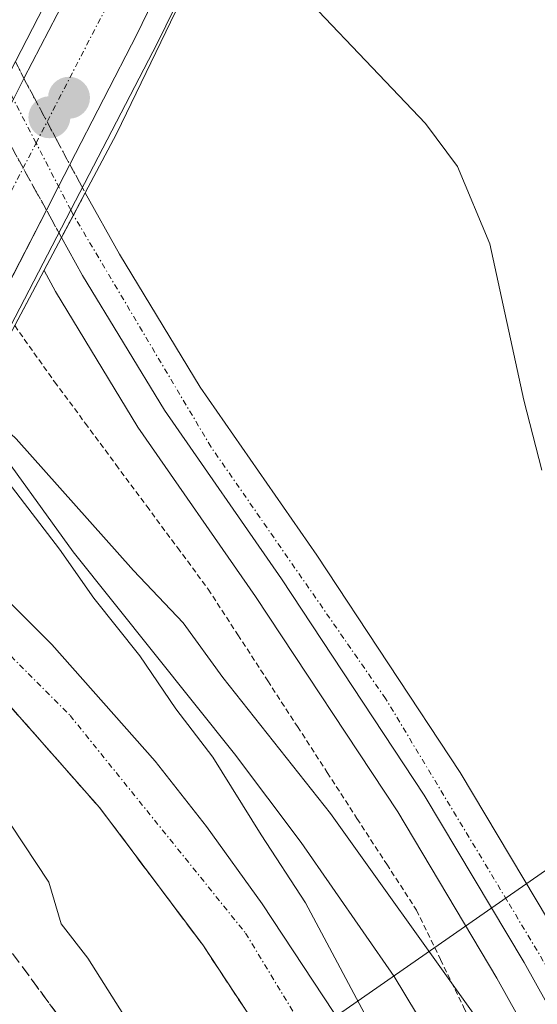
# Model space of a CAD drawing. Units: metres. Extents: x 593867 to 597312, y 4724442 to 4726802.
# Drawn here: x 595975 to 596022, y 4724802 to 4724891 of the extents above; entities that cross this region are included whole.
import ezdxf

# ---------------------------------------------------------------- set-up
doc = ezdxf.new("R2010")
doc.units = ezdxf.units.M
doc.header["$MEASUREMENT"] = 0
for name, pattern in [('TRAZO_Y_PUNTO', [1, 0.5, -0.25, 0, -0.25]), ('TRAZOS', [0.75, 0.5, -0.25]), ('TRAZOSX2', [1.5, 1, -0.5])]:
    doc.linetypes.add(name, pattern=pattern)
for name, color, linetype, lineweight in [('Alambrada', 19, 'TRAZOS', 0), ('Arcén (en calzada doble)', 9, 'Continuous', 13), ('Carretera de calzada doble', 1, 'Continuous', 13), ('Carretera de calzada doble Cxs', 1, 'Continuous', 13), ('Carretera de calzada doble eje', 1, 'TRAZO_Y_PUNTO', 0), ('Carretera de calzada única', 19, 'Continuous', 13), ('Carretera de calzada única Cxs', 19, 'Continuous', 13), ('Carretera de calzada única eje', 19, 'TRAZO_Y_PUNTO', 0), ('Carretera de calzada única eje oculto', 142, 'TRAZO_Y_PUNTO', 0), ('Carretera de calzada única oculto', 19, 'TRAZO_Y_PUNTO', 13), ('Carretera de calzada única oculto Cxs', 19, 'TRAZOSX2', 13), ('Carátula', 7, 'Continuous', 5), ('Corriente natural lineal', 142, 'Continuous', 13), ('Curva de nivel normal', 36, 'Continuous', 0), ('Puente', 1, 'Continuous', 0), ('Puente Cxs', 1, 'Continuous', 13), ('Punto de cota en construcción elevada', 7, 'Continuous', 0), ('Punto de cota en terreno', 7, 'Continuous', 0), ('Talud superficial', 39, 'TRAZOSX2', 0), ('Tendido', 6, 'Continuous', 0)]:
    doc.layers.add(name, color=color, linetype=linetype, lineweight=lineweight)

# ---------------------------------------------------------------- blocks, each defined once
blk = doc.blocks.new('5PATER')
at = {"layer": 'Carátula', "linetype": 'Continuous', "lineweight": 5}
h = blk.add_hatch(color=250, dxfattribs=at)
edge = h.paths.add_edge_path()
edge.add_ellipse((0.002, 0.008), major_axis=(-1.326, -1.344), ratio=0.999422, start_angle=0, end_angle=360)
blk = doc.blocks.new('*U211')
at = {"layer": 'Carretera de calzada única Cxs', "color": 19, "linetype": 'Continuous', "lineweight": 13}
blk.add_polyline3d([(596019.21, 4724750.4, 353.118), (596016.67, 4724758.47, 353.334), (596013.42, 4724766.85, 353.769), (596009.66, 4724776.09, 354.397), (596003.76, 4724788.18, 355.037), (595998.87, 4724796.39, 355.623), (595991.66, 4724807.33, 356.362), (595982.39, 4724819.68, 357.269), (595973.37, 4724829.89, 358.018), (595962.71, 4724840.38, 358.991), (595964.332, 4724843.429, 359.186), (595965.96, 4724846.49, 358.783), (595978.08, 4724834.36, 357.897), (595987.39, 4724823.85, 357.213), (595992.01, 4724817.98, 356.875), (595997.01, 4724811.01, 356.241), (596004.37, 4724799.84, 355.346), (596009.5, 4724791.27, 354.865), (596015.6, 4724778.75, 354.303), (596019.46, 4724769.26, 353.582), (596022.8, 4724760.63, 353.26), (596025.5, 4724752.1, 353.059)], dxfattribs=at)
blk = doc.blocks.new('*U214')
at = {"layer": 'Carretera de calzada única Cxs', "color": 19, "linetype": 'Continuous', "lineweight": 13}
blk.add_polyline3d([(596027.85, 4724792.66, 355.86), (596020.55, 4724805.76, 356.303), (596011.57, 4724820.81, 357.06), (595998.73, 4724840.25, 357.887), (595988.21, 4724855.43, 358.502), (595980.85, 4724867.54, 359.009), (595978.96, 4724870.96, 359.082), (595980.03, 4724872.98, 359.118), (595981.1, 4724874.99, 359.098), (595984.17, 4724869.46, 358.919), (595991.42, 4724857.51, 358.487), (596001.91, 4724842.39, 357.862), (596014.82, 4724822.84, 357.145), (596023.87, 4724807.67, 356.576)], dxfattribs=at)
blk = doc.blocks.new('5PANOT')
at = {"layer": 'Carátula', "linetype": 'Continuous', "lineweight": 5}
h = blk.add_hatch(color=1, dxfattribs=at)
edge = h.paths.add_edge_path()
edge.add_arc((0.002, -0.001), 1.888, 270.0012, 630.0012)

msp = doc.modelspace()

# ---------------------------------------------------------------- linework, layer by layer
at = {"layer": 'Alambrada', "color": 19, "linetype": 'TRAZOS', "lineweight": 0}
msp.add_polyline3d([(595974.75, 4724863.035, 371.712), (595978.333, 4724857.99, 358.076), (595981.097, 4724854.26, 357.943), (595983.86, 4724850.53, 357.602), (595986.623, 4724846.8, 357.691), (595989.387, 4724843.07, 357.626), (595992.15, 4724839.34, 357.582), (595994.826, 4724835.214, 357.187), (595997.501, 4724831.089, 357.102), (596000.177, 4724826.963, 356.59), (596002.853, 4724822.837, 356.238), (596005.529, 4724818.712, 356.258), (596008.204, 4724814.586, 356.191), (596010.88, 4724810.46, 355.924), (596013.042, 4724806.008, 355.526), (596015.203, 4724801.557, 355.045), (596017.365, 4724797.105, 354.837), (596019.527, 4724792.653, 354.401), (596021.688, 4724788.202, 354.296), (596023.85, 4724783.75, 354.186)], dxfattribs=at)
at = {"layer": 'Arcén (en calzada doble)', "color": 9, "linetype": 'Continuous', "lineweight": 13}
for points in [[(596055.83, 4725030.26, 369.41), (596053.5, 4725030.9, 369.458), (596016.12, 4724947.16, 371.997), (596007.51, 4724928.49, 372.394), (596004.23, 4724922.44, 371.174), (595987.6, 4724888.47, 357.975), (595979.792, 4724873.439, 359.127), (595971.03, 4724856.57, 354.997), (595964.006, 4724843.686, 359.165), (595953.96, 4724825.26, 365.609), (595932.5, 4724788.97, 376.488), (595916.83, 4724765.49, 377.172), (595896.39, 4724737.09, 377.93), (595884.5, 4724721.85, 378.266), (595859.05, 4724692.07, 379.279), (595847.3, 4724679, 379.812)], [(595977.39, 4724867.98, 358.966), (595978.42, 4724866.11, 358.804), (595985.83, 4724853.89, 358.329), (595996.39, 4724838.67, 357.81), (596009.19, 4724819.31, 356.546), (596018.1, 4724804.34, 355.735), (596025.35, 4724791.33, 355.288), (596031.03, 4724780.16, 354.943), (596037.42, 4724766.63, 354.617), (596043.23, 4724753.09, 354.241), (596050.28, 4724735.3, 353.933), (596056.26, 4724720.9, 353.739), (596065.62, 4724700.91, 353.115)]]:
    msp.add_polyline3d(points, dxfattribs=at)
at = {"layer": 'Carretera de calzada doble', "color": 1, "linetype": 'Continuous', "lineweight": 13}
for points in [[(595975.585, 4724885.26, 359.479), (595979.32, 4724892.5, 358.845), (595996.33, 4724927.69, 371.57)], [(596002.73, 4724924.38, 372.045), (595985.76, 4724889.27, 358.063), (595979.71, 4724877.525, 359.124)], [(595973.41, 4724881.04, 359.509), (595974.632, 4724883.417, 359.534), (595975.585, 4724885.26, 359.479)], [(595979.71, 4724877.525, 359.124), (595978.697, 4724875.557, 359.154), (595977.6, 4724873.435, 359.133)], [(595977.6, 4724873.435, 359.133), (595973.375, 4724865.239, 357.819)]]:
    msp.add_polyline3d(points, dxfattribs=at)
at = {"layer": 'Carretera de calzada doble Cxs', "color": 1, "linetype": 'Continuous', "lineweight": 13}
msp.add_polyline3d([(595951.96, 4724826.26, 366.015), (595942.7, 4724810.82, 375.13), (595938.57, 4724817.95, 373.727), (595945.73, 4724829.88, 367.443), (595955.1, 4724846.685, 359.581), (595956.668, 4724849.485, 359.01), (595958.32, 4724852.446, 358.093), (595963, 4724860.84, 355.112), (595973.41, 4724881.04, 359.509), (595974.632, 4724883.417, 359.534), (595975.585, 4724885.26, 359.479), (595979.32, 4724892.5, 358.845), (595996.33, 4724927.69, 371.57), (596002.73, 4724924.38, 372.045), (595985.76, 4724889.27, 358.063), (595979.71, 4724877.525, 359.124), (595978.697, 4724875.557, 359.154), (595977.6, 4724873.435, 359.133), (595969.35, 4724857.43, 355.228), (595964.07, 4724847.97, 358.642), (595963.104, 4724846.243, 358.871), (595961.894, 4724844.058, 359.117), (595960.875, 4724842.195, 359.224), (595951.96, 4724826.26, 366.015)], close=True, dxfattribs=at)
at = {"layer": 'Carretera de calzada doble eje', "color": 1, "linetype": 'TRAZO_Y_PUNTO', "lineweight": 0}
msp.add_polyline3d([(595940.69, 4724814.29, 375.294), (595948.41, 4724828.6, 366.896), (595959.299, 4724847.406, 359.035), (595966.91, 4724860.55, 355.527), (595976.678, 4724879.461, 359.331), (595982.82, 4724891.35, 358.511), (595999.663, 4724925.966, 371.533)], dxfattribs=at)
at = {"layer": 'Carretera de calzada única', "color": 19, "linetype": 'Continuous', "lineweight": 13}
for points in [[(595981.1, 4724874.99, 359.098), (595984.17, 4724869.46, 358.919), (595991.42, 4724857.51, 358.487), (596001.91, 4724842.39, 357.862), (596014.82, 4724822.84, 357.145), (596023.87, 4724807.67, 356.576), (596031.23, 4724794.46, 356.131), (596037.01, 4724783.08, 355.745), (596043.48, 4724769.35, 355.255), (596048.402, 4724757.98, 354.9), (596043.89, 4724771.59, 355.348), (596039.17, 4724785.89, 355.863), (596036.64, 4724793.93, 356.256), (596032.94, 4724807.1, 356.847), (596029.44, 4724821.82, 357.727), (596027.66, 4724830.68, 358.581), (596025.73, 4724843.17, 359.457), (596024.41, 4724855.68, 360.328), (596023.69, 4724867.63, 361.274), (596023.67, 4724877.81, 362.01), (596024.12, 4724888.72, 362.952), (596026.07, 4724908.83, 364.526), (596030.19, 4724933.93, 366.342), (596037.75, 4724968.19, 368.692)], [(595981.1, 4724874.99, 359.098), (595980.03, 4724872.98, 359.118)], [(595980.03, 4724872.98, 359.118), (595978.96, 4724870.96, 359.082)], [(596105.78, 4724610.51, 351.485), (596104.75, 4724619.17, 351.225), (596103.64, 4724623.38, 351.167), (596101.26, 4724629.47, 351.187), (596096.17, 4724638.69, 351.27), (596081.05, 4724664.05, 352.007), (596076.35, 4724673.42, 352.361), (596072.25, 4724682.98, 352.621), (596059.55, 4724717.34, 353.631), (596052.92, 4724736.34, 354.218), (596045.83, 4724754.18, 354.642), (596040, 4724767.79, 355.007), (596033.57, 4724781.4, 355.403), (596027.85, 4724792.66, 355.86), (596020.55, 4724805.76, 356.303), (596011.57, 4724820.81, 357.06), (595998.73, 4724840.25, 357.887), (595988.21, 4724855.43, 358.502), (595980.85, 4724867.54, 359.009), (595978.96, 4724870.96, 359.082)], [(595965.96, 4724846.49, 358.783), (595978.08, 4724834.36, 357.897), (595987.39, 4724823.85, 357.213), (595992.01, 4724817.98, 356.875), (595997.01, 4724811.01, 356.241), (596004.37, 4724799.84, 355.346), (596009.5, 4724791.27, 354.865), (596015.6, 4724778.75, 354.303), (596019.46, 4724769.26, 353.582), (596022.8, 4724760.63, 353.26), (596025.5, 4724752.1, 353.059)], [(596035.142, 4724681.629, 351.62), (596032.39, 4724685.34, 351.525), (596029.87, 4724690.65, 351.844), (596028.14, 4724696.34, 351.848), (596027.19, 4724702.8, 351.838), (596025.89, 4724717.36, 352.31), (596024.66, 4724726.84, 352.403), (596019.21, 4724750.4, 353.118), (596016.67, 4724758.47, 353.334), (596013.42, 4724766.85, 353.769), (596009.66, 4724776.09, 354.397), (596003.76, 4724788.18, 355.037), (595998.87, 4724796.39, 355.623), (595991.66, 4724807.33, 356.362), (595982.39, 4724819.68, 357.269), (595973.37, 4724829.89, 358.018), (595962.71, 4724840.38, 358.991)]]:
    msp.add_polyline3d(points, dxfattribs=at)
at = {"layer": 'Carretera de calzada única eje', "color": 19, "linetype": 'TRAZO_Y_PUNTO', "lineweight": 0}
for points in [[(596053.05, 4724745.27, 354.516), (596049.85, 4724750.96, 354.667), (596046.44, 4724758.35, 354.91), (596039.28, 4724773.1, 355.297), (596031.3, 4724790.76, 355.92), (596019.01, 4724811.35, 356.688), (596008.1, 4724829.48, 357.423), (595992.41, 4724852.11, 358.356), (595980.03, 4724872.98, 359.118)], [(595964.331, 4724843.429, 359.186), (595979.73, 4724827.97, 357.928), (595995.51, 4724808.39, 356.483), (596005.76, 4724791.47, 355.364), (596016.03, 4724769.74, 354.121), (596023.44, 4724747.49, 353.104), (596027.62, 4724727.71, 352.525), (596031.98, 4724700.66, 351.852), (596032.92, 4724690.01, 351.719), (596041.3, 4724679.93, 351.529), (596043.704, 4724678.313, 351.55)]]:
    msp.add_polyline3d(points, dxfattribs=at)
at = {"layer": 'Carretera de calzada única eje oculto', "color": 142, "linetype": 'TRAZO_Y_PUNTO', "lineweight": 0}
msp.add_polyline3d([(595980.03, 4724872.98, 359.118), (595979.792, 4724873.439, 359.127), (595976.678, 4724879.461, 359.331), (595973.855, 4724884.921, 359.574)], dxfattribs=at)
at = {"layer": 'Carretera de calzada única oculto', "color": 19, "linetype": 'TRAZO_Y_PUNTO', "lineweight": 13}
for points in [[(595974.82, 4724886.79, 359.515), (595975.585, 4724885.26, 359.479)], [(595975.585, 4724885.26, 359.479), (595977.664, 4724881.369, 359.254), (595979.71, 4724877.525, 359.124)], [(595977.6, 4724873.435, 359.133), (595975.519, 4724877.215, 359.263), (595973.41, 4724881.04, 359.509)], [(595979.71, 4724877.525, 359.124), (595981.1, 4724874.99, 359.098)], [(595981.1, 4724874.99, 359.098), (595980.03, 4724872.98, 359.118)], [(595978.96, 4724870.96, 359.082), (595977.6, 4724873.435, 359.133)], [(595980.03, 4724872.98, 359.118), (595978.96, 4724870.96, 359.082)]]:
    msp.add_polyline3d(points, dxfattribs=at)
at = {"layer": 'Carretera de calzada única oculto Cxs', "color": 19, "linetype": 'TRAZOSX2', "lineweight": 13}
msp.add_polyline3d([(595980.03, 4724872.98, 359.118), (595978.96, 4724870.96, 359.082), (595977.6, 4724873.435, 359.133), (595975.519, 4724877.215, 359.263), (595973.41, 4724881.04, 359.509), (595972.64, 4724882.57, 359.612), (595974.82, 4724886.79, 359.515), (595975.585, 4724885.26, 359.479), (595977.664, 4724881.369, 359.254), (595979.71, 4724877.525, 359.124), (595981.1, 4724874.99, 359.098), (595980.03, 4724872.98, 359.118)], close=True, dxfattribs=at)
at = {"layer": 'Corriente natural lineal', "color": 142, "linetype": 'Continuous', "lineweight": 13}
msp.add_polyline3d([(595970.612, 4724855.243, 354.809), (595972.15, 4724853.54, 354.4), (595980, 4724842.7, 354.581), (595994.51, 4724824.51, 354.161), (596000.52, 4724816.53, 353.488), (596008.87, 4724804.5, 353.671), (596014.02, 4724795.94, 353.057), (596020, 4724784.49, 351.883), (596024.1, 4724775.37, 352.018), (596026.8, 4724768.28, 350.659), (596029.479, 4724760.228, 351.271)], dxfattribs=at)
at = {"layer": 'Curva de nivel normal', "color": 36, "linetype": 'Continuous', "lineweight": 0}
for points in [[(595993.309, 4724899.731, 360), (595996.66, 4724897.01, 360), (596011.69, 4724881.21, 360), (596014.57, 4724877.36, 360), (596017.46, 4724870.38, 360), (596020.52, 4724856.32, 360), (596022.15, 4724850.03, 360)], [(595971.179, 4724856.311, 355), (595974.88, 4724852.86, 355), (595985.42, 4724841, 355), (595989.9, 4724836.3, 355), (595993.46, 4724831.37, 355), (596003.15, 4724819.14, 355), (596015.83, 4724801.39, 355), (596028.62, 4724781.82, 355)], [(595970.072, 4724854.228, 355), (595970.075, 4724854.224, 355), (595970.6, 4724853.58, 355), (595978.78, 4724842.93, 355), (595981.88, 4724838.53, 355), (595986.01, 4724833.32, 355), (595989.24, 4724828.56, 355), (595992.56, 4724824.22, 355), (595996.92, 4724817.24, 355), (596000.91, 4724811.11, 355), (596007.4, 4724798.92, 355), (596011.59, 4724788.66, 355), (596011.61, 4724784.69, 355), (596009.04, 4724784.56, 355), (596005.66, 4724785.84, 355), (596003.98, 4724785.96, 355), (596003.12, 4724784.18, 355), (596004.26, 4724778.83, 355), (596007.7, 4724769.03, 355), (596012.98, 4724749.88, 355)], [(595960.252, 4724835.758, 360), (595960.255, 4724835.754, 360), (595973.23, 4724819.86, 360), (595977.83, 4724812.96, 360), (595978.92, 4724809.22, 360), (595981.34, 4724806.15, 360), (595985.28, 4724799.86, 360), (595993.24, 4724784.75, 360), (595997.65, 4724773.78, 360), (595998.83, 4724766.77, 360), (596000.47, 4724758.65, 360), (596001.08, 4724752.84, 360)]]:
    msp.add_polyline3d(points, dxfattribs=at)
at = {"layer": 'Puente', "color": 1, "linetype": 'Continuous', "lineweight": 0}
for points in [[(595968.093, 4724873.708, 374.003), (595969.57, 4724876.58, 374.02), (595972.64, 4724882.57, 371.112), (595974.82, 4724886.79, 373.704), (595984.94, 4724906.5, 373.148), (595988.78, 4724914.9, 373.124), (595994.5, 4724927.61, 372.689)], [(595994.5, 4724927.61, 372.689), (595994.87, 4724928.44, 372.595), (595996.33, 4724927.69, 372.534), (596002.73, 4724924.38, 373.128), (596004.72, 4724923.35, 373.22), (595983.92, 4724880.3, 374.272), (595981.1, 4724874.99, 374.413), (595978.96, 4724870.96, 370.646), (595974.75, 4724863.035, 371.712)]]:
    msp.add_polyline3d(points, dxfattribs=at)
at = {"layer": 'Puente Cxs', "color": 1, "linetype": 'Continuous', "lineweight": 13}
msp.add_polyline3d([(596004.72, 4724923.35, 373.22), (595983.92, 4724880.3, 374.272), (595981.1, 4724874.99, 374.413), (595978.96, 4724870.96, 370.647), (595970.61, 4724855.24, 372.728), (595965.96, 4724846.49, 375.362), (595962.71, 4724840.38, 370.748), (595960.32, 4724835.88, 372.989), (595960.32, 4724835.88, 372.989), (595944.58, 4724807.57, 376.02), (595942.7, 4724810.82, 376.317), (595938.57, 4724817.95, 375.852), (595937.8, 4724819.28, 375.948), (595942.28, 4724827.14, 375.625), (595953.92, 4724847.6, 374.95), (595957.17, 4724853.34, 374.553), (595961.82, 4724861.51, 374.345), (595962.55, 4724862.93, 374.28), (595969.57, 4724876.58, 374.02), (595972.64, 4724882.57, 371.111), (595974.82, 4724886.79, 373.704), (595984.94, 4724906.5, 373.148)], dxfattribs=at)
at = {"layer": 'Talud superficial', "color": 39, "linetype": 'TRAZOSX2', "lineweight": 0}
for points in [[(595962.71, 4724840.38, 351.7), (595966.26, 4724836.88, 351.7), (595969.82, 4724833.39, 351.7), (595973.37, 4724829.89, 351.7), (595976.38, 4724826.49, 351.7), (595979.38, 4724823.08, 351.7), (595982.39, 4724819.68, 351.7), (595984.71, 4724816.59, 351.7), (595987.02, 4724813.5, 351.7), (595989.34, 4724810.42, 351.7), (595991.66, 4724807.33, 351.7), (595994.06, 4724803.68, 351.7), (595996.47, 4724800.04, 351.7), (595998.87, 4724796.39, 351.7), (596001.32, 4724792.28, 351.7), (596003.76, 4724788.18, 351.7), (596005.73, 4724784.15, 351.7), (596007.69, 4724780.12, 351.7), (596009.66, 4724776.09, 351.7), (596013.42, 4724766.85, 351.7), (596015.05, 4724762.66, 351.7), (596016.67, 4724758.47, 351.7), (596017.94, 4724754.43, 351.7)], [(595974.373, 4724828.757, 357.932), (595975.377, 4724827.623, 357.908), (595976.38, 4724826.49, 357.769), (595977.38, 4724825.353, 357.652), (595978.38, 4724824.217, 357.561), (595979.38, 4724823.08, 357.541), (595980.383, 4724821.947, 357.524), (595981.387, 4724820.813, 357.371), (595982.39, 4724819.68, 357.269), (595983.55, 4724818.135, 357.178), (595984.71, 4724816.59, 357.094), (595985.865, 4724815.045, 356.92), (595987.02, 4724813.5, 356.728), (595988.18, 4724811.96, 356.729), (595989.34, 4724810.42, 356.663), (595990.5, 4724808.875, 356.53), (595991.66, 4724807.33, 356.362), (595992.46, 4724806.113, 356.287), (595993.26, 4724804.897, 356.213), (595994.06, 4724803.68, 356.142), (595994.863, 4724802.467, 356.118), (595995.667, 4724801.253, 355.995)], [(595955.944, 4724828.009, 351.7), (595958.64, 4724825.8, 351.7), (595961.34, 4724822.73, 351.7), (595964.04, 4724819.67, 351.7), (595966.74, 4724816.6, 351.7), (595969.44, 4724813.54, 351.7), (595971.9, 4724810.18, 351.7), (595979.3, 4724800.11, 351.7), (595981.76, 4724796.75, 351.7), (595992.08, 4724783.99, 351.7), (595993.51, 4724780.34, 351.7), (595994.95, 4724776.69, 351.7), (595996.38, 4724773.04, 351.7), (595999.32, 4724769.98, 351.7), (596002.25, 4724766.91, 351.7), (596005.19, 4724763.85, 351.7), (596007.07, 4724759.93, 351.7), (596008.94, 4724756.01, 351.7)], [(595978.477, 4724801.23, 362.029), (595977.653, 4724802.35, 362.126), (595976.83, 4724803.47, 362.257), (595976.01, 4724804.587, 362.206), (595975.19, 4724805.703, 362.207)]]:
    msp.add_polyline3d(points, dxfattribs=at)
at = {"layer": 'Tendido', "color": 6, "linetype": 'Continuous', "lineweight": 0}
msp.add_polyline3d([(595236.45, 4724460.118, 394.376), (595278.95, 4724475.75, 405.085), (595426.727, 4724529.964, 409.615), (595578.172, 4724609.667, 403.993), (595751.224, 4724700.261, 387.568), (595956.585, 4724768.172, 375.621), (596172.163, 4724918.225, 378.143), (596349.963, 4725011.147, 379.898), (596505, 4725090.25, 379.329)], dxfattribs=at)

# ---------------------------------------------------------------- block references
at = {"layer": 'Carretera de calzada única Cxs', "color": 19, "linetype": 'Continuous', "lineweight": 13}
for name in ['*U214', '*U211']:
    msp.add_blockref(name, (0, 0), dxfattribs=at)
at = {"layer": 'Punto de cota en construcción elevada', "linetype": 'Continuous', "lineweight": 0}
msp.add_blockref('5PANOT', (595979.634, 4724883.534), dxfattribs=at)
at = {"layer": 'Punto de cota en terreno', "linetype": 'Continuous', "lineweight": 0}
msp.add_blockref('5PATER', (595977.87, 4724881.77, 373.88), dxfattribs=at)

doc.saveas('drawing.dxf')
